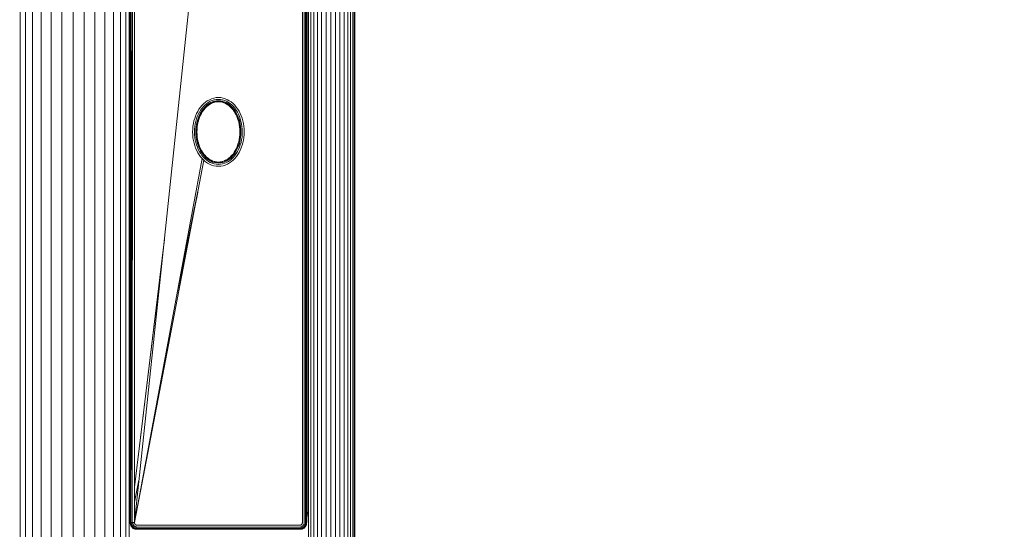
# Model space of a CAD drawing. Units: millimetres. Extents: x 89 to 20311, y 1677 to 24359.
# Drawn here: x 10453 to 11599, y 18853 to 19446 of the extents above; entities that cross this region are included whole.
import ezdxf

# ---------------------------------------------------------------- set-up
doc = ezdxf.new("R2010")
doc.units = ezdxf.units.MM
doc.layers.add('размер', color=92, linetype='Continuous', lineweight=15)
doc.styles.get("Standard").update_dxf_attribs({"font": 'txt.shx'})
doc.dimstyles.new('Размер М1.1', dxfattribs={"dimtxt": 300, "dimasz": 200, "dimexe": 1, "dimexo": 1, "dimgap": 50, "dimtad": 1, "dimdec": 0, "dimzin": 0, "dimtxsty": 'Standard', "dimcen": 2.5, "dimazin": 0, "dimtfac": 1, "dimtmove": 0, "dimatfit": 3, "dimfxl": 1, "dimtzin": 0, "dimarcsym": 0})

# ---------------------------------------------------------------- blocks, each defined once
blk = doc.blocks.new('A$C669c4700')
at = {"color": 0, "linetype": 'Continuous', "lineweight": 0, "extrusion": (0, 1, -2.22045e-16)}
for p, q in [((14335.2, 961.2), (14335.2, 3962.2)), ((14341.4, 961.2), (14341.4, 3962.1)), ((14349.6, 961.2), (14349.6, 3962)), ((14359.7, 961.2), (14359.7, 3961.8)), ((14371.2, 961.2), (14371.2, 3961.6)), ((14383.7, 961.2), (14383.7, 3961.4)), ((14396.7, 961.2), (14396.7, 3961.2)), ((14409.6, 961.2), (14409.6, 3961)), ((14422.1, 961.2), (14422.1, 3960.8)), ((14433.6, 961.2), (14433.6, 3960.6)), ((14443.7, 961.2), (14443.7, 3960.5)), ((14451.9, 961.2), (14451.9, 3960.3)), ((14458.1, 961.2), (14458.1, 3960.2)), ((14461.9, 961.2), (14461.9, 3960.2)), ((14670.8, 961.2), (14670.8, 3961.6)), ((14673.4, 961.2), (14673.4, 3961.6)), ((14676.9, 961.2), (14676.9, 3961.5)), ((14681.1, 961.2), (14681.1, 3961.5)), ((14685.9, 961.2), (14685.9, 3961.4)), ((14691.2, 961.2), (14691.2, 3961.3)), ((14696.7, 961.2), (14696.7, 3961.2)), ((14702.1, 961.2), (14702.1, 3961.1)), ((14707.4, 961.2), (14707.4, 3961)), ((14712.2, 961.2), (14712.2, 3961)), ((14716.5, 961.2), (14716.5, 3960.9)), ((14719.9, 961.2), (14719.9, 3960.8)), ((14722.5, 961.2), (14722.5, 3960.8)), ((14724.1, 961.2), (14724.1, 3960.8)), ((14724.7, 961.2), (14724.7, 3960.8)), ((14463.2, 3213.2), (14463.2, 2489.2)), ((14464.4, 3213.2), (14463.4, 2489.2)), ((14463.5, 3213.2), (14463.4, 2489.2)), ((14464.4, 3213.2), (14464.1, 2489.2)), ((14464.1, 2489.2), (14466, 3213.1)), ((14465.6, 2489.2), (14466, 3213.1)), ((14468.2, 2489.2), (14468.2, 3213)), ((14663.7, 2489.4), (14663.7, 3213.2)), ((14665.9, 2489.3), (14665.9, 3213.2)), ((14667.4, 3213.2), (14667.4, 2489.3)), ((14668.4, 3213.2), (14668.4, 2489.2)), ((14668.7, 3213.2), (14668.7, 2489.2)), ((14463.2, 2501.2), (14463.2, 3201.2)), ((14669.2, 2501.2), (14669.2, 3201.2)), ((14535.9, 3128.6), (14468.2, 2489.2)), ((14463.2, 3073.7), (14463.2, 3073.7)), ((14463.2, 3073.5), (14463.2, 3073.5)), ((14463.2, 3072.6), (14463.2, 3072.6)), ((14463.2, 3064.1), (14463.2, 3064.1)), ((14463.2, 3063.1), (14463.2, 3063.1)), ((14463.2, 3062.7), (14463.2, 3062.6)), ((14463.2, 3062.4), (14463.2, 3062.4)), ((14463.2, 3061.1), (14463.2, 3061.1)), ((14463.2, 3058.1), (14463.2, 3058.1)), ((14463.2, 3057.5), (14463.2, 3057.5)), ((14463.2, 3057.5), (14463.2, 3057.5)), ((14463.2, 3050.8), (14463.2, 3050.8)), ((14463.2, 3050.8), (14463.2, 3050.8)), ((14463.2, 3050.6), (14463.2, 3050.6)), ((14463.2, 3050.5), (14463.2, 3050.5)), ((14463.2, 3050.1), (14463.2, 3050.1)), ((14463.2, 3046.4), (14463.2, 3046.4)), ((14463.2, 3045), (14463.2, 3045)), ((14463.2, 3044.5), (14463.2, 3044.5)), ((14463.2, 3044.3), (14463.2, 3044.3)), ((14463.2, 3044.1), (14463.2, 3044.1)), ((14463.2, 3043.3), (14463.2, 3043.3)), ((14463.2, 3041.5), (14463.2, 3041.5)), ((14463.2, 3039.1), (14463.2, 3039.1)), ((14463.2, 3036.4), (14463.2, 3036.4)), ((14463.2, 3035), (14463.2, 3035)), ((14463.2, 3033.7), (14463.2, 3033.7)), ((14463.2, 3031.5), (14463.2, 3031.5)), ((14463.2, 3029.5), (14463.2, 3029.5)), ((14463.2, 3027.6), (14463.2, 3027.6)), ((14463.2, 3026.2), (14463.2, 3026.2)), ((14463.2, 3025.2), (14463.2, 3025.2)), ((14463.2, 3024.8), (14463.2, 3024.8)), ((14552.9, 2979.8), (14555.4, 2981.2)), ((14555.4, 2981.2), (14557.9, 2982.3)), ((14557.9, 2982.3), (14560.5, 2983.1)), ((14560.5, 2983.1), (14563.2, 2983.6)), ((14561, 2980.9), (14563.4, 2981.4)), ((14563.2, 2983.6), (14565.9, 2983.7)), ((14563.4, 2981.4), (14565.9, 2981.5)), ((14565.9, 2983.7), (14568.7, 2983.6)), ((14565.9, 2981.5), (14568.4, 2981.4)), ((14568.4, 2981.4), (14570.8, 2980.9)), ((14568.7, 2983.6), (14571.3, 2983.1)), ((14571.3, 2983.1), (14573.9, 2982.3)), ((14573.9, 2982.3), (14576.4, 2981.2)), ((14576.4, 2981.2), (14578.5, 2980)), ((14541.8, 2967.6), (14543.3, 2970)), ((14543.3, 2970), (14544.9, 2972.3)), ((14544.9, 2972.3), (14546.7, 2974.5)), ((14545.1, 2968.9), (14546.7, 2971.1)), ((14546.5, 2968.1), (14548, 2970.2)), ((14546.7, 2974.5), (14548.6, 2976.4)), ((14546.7, 2971.1), (14548.4, 2973.1)), ((14547.3, 2967.6), (14548.7, 2969.6)), ((14548, 2970.2), (14549.6, 2972.1)), ((14548.4, 2973.1), (14550.2, 2974.9)), ((14548.6, 2976.4), (14550.7, 2978.2)), ((14548.7, 2969.6), (14550.3, 2971.5)), ((14549, 2969.4), (14550.5, 2971.3)), ((14549.6, 2972.1), (14551.3, 2973.8)), ((14550.2, 2974.9), (14552.1, 2976.5)), ((14550.3, 2971.5), (14551.9, 2973.1)), ((14550.5, 2971.3), (14552.2, 2972.9)), ((14550.7, 2978.2), (14552.9, 2979.8)), ((14551.3, 2973.8), (14553.1, 2975.4)), ((14551.9, 2973.1), (14553.7, 2974.6)), ((14552.1, 2976.5), (14554.1, 2978)), ((14552.2, 2972.9), (14553.9, 2974.4)), ((14553.1, 2975.4), (14555, 2976.7)), ((14553.7, 2974.6), (14555.5, 2975.9)), ((14553.9, 2974.4), (14555.7, 2975.7)), ((14554.1, 2978), (14556.4, 2979.3)), ((14555, 2976.7), (14557.1, 2977.9)), ((14555.5, 2975.9), (14557.5, 2977)), ((14555.7, 2975.7), (14557.6, 2976.7)), ((14556.4, 2979.3), (14558.6, 2980.2)), ((14557.1, 2977.9), (14559.2, 2978.8)), ((14557.5, 2977), (14559.5, 2977.9)), ((14557.6, 2976.7), (14557.5, 2977)), ((14557.6, 2976.7), (14559.6, 2977.6)), ((14558.6, 2980.2), (14561, 2980.9)), ((14559.2, 2978.8), (14561.4, 2979.4)), ((14559.5, 2977.9), (14561.6, 2978.5)), ((14559.6, 2977.6), (14559.5, 2977.9)), ((14559.6, 2977.6), (14561.7, 2978.2)), ((14561.4, 2979.4), (14563.6, 2979.8)), ((14561.6, 2978.5), (14563.7, 2978.9)), ((14561.7, 2978.2), (14561.6, 2978.5)), ((14561.7, 2978.2), (14563.8, 2978.6)), ((14561.7, 2978.2), (14563.8, 2978.6)), ((14565.9, 2980), (14563.6, 2979.8)), ((14563.6, 2979.8), (14563.7, 2978.9)), ((14565.9, 2979), (14563.7, 2978.9)), ((14563.8, 2978.6), (14563.7, 2978.9)), ((14565.9, 2978.7), (14563.8, 2978.6)), ((14563.8, 2978.6), (14565.9, 2978.7)), ((14563.8, 2978.6), (14563.8, 2978.6)), ((14565.9, 2980), (14565.9, 2979)), ((14565.9, 2980), (14568.2, 2979.8)), ((14565.9, 2978.7), (14565.9, 2979)), ((14565.9, 2979), (14568.1, 2978.9)), ((14565.9, 2978.7), (14568.1, 2978.6)), ((14568.2, 2979.8), (14568.1, 2978.9)), ((14568.1, 2978.9), (14570.2, 2978.5)), ((14568.1, 2978.6), (14568.1, 2978.9)), ((14568.1, 2978.6), (14570.2, 2978.2)), ((14568.2, 2979.8), (14570.5, 2979.4)), ((14570.2, 2978.5), (14572.3, 2977.9)), ((14570.2, 2978.2), (14570.2, 2978.5)), ((14570.2, 2978.2), (14572.2, 2977.6)), ((14570.5, 2979.4), (14572.6, 2978.8)), ((14570.8, 2980.9), (14573.2, 2980.2)), ((14572.2, 2977.6), (14572.3, 2977.9)), ((14572.2, 2977.6), (14574.2, 2976.7)), ((14572.3, 2977.9), (14574.3, 2977)), ((14572.6, 2978.8), (14574.8, 2977.9)), ((14573.2, 2980.2), (14575.4, 2979.3)), ((14574.2, 2976.7), (14574.3, 2977)), ((14574.2, 2976.7), (14576.1, 2975.7)), ((14574.3, 2977), (14576.3, 2975.9)), ((14574.8, 2977.9), (14576.7, 2976.8)), ((14575.4, 2979.3), (14577.5, 2978.1)), ((14576.1, 2975.7), (14577.9, 2974.4)), ((14576.3, 2975.9), (14578.1, 2974.7)), ((14576.7, 2976.8), (14578.7, 2975.4)), ((14577.5, 2978.1), (14579.5, 2976.7)), ((14577.9, 2974.4), (14579.7, 2972.9)), ((14578.1, 2974.7), (14579.9, 2973.2)), ((14578.5, 2980), (14580.8, 2978.5)), ((14578.7, 2975.4), (14580.5, 2973.9)), ((14579.5, 2976.7), (14581.5, 2975.1)), ((14579.7, 2972.9), (14581.3, 2971.3)), ((14579.9, 2973.2), (14581.5, 2971.5)), ((14580.5, 2973.9), (14582.2, 2972.1)), ((14580.8, 2978.5), (14582.9, 2976.7)), ((14581.3, 2971.3), (14582.9, 2969.4)), ((14581.5, 2975.1), (14583.3, 2973.2)), ((14581.5, 2971.5), (14583.1, 2969.6)), ((14582.2, 2972.1), (14583.8, 2970.2)), ((14582.9, 2976.7), (14584.9, 2974.8)), ((14583.1, 2969.6), (14584.5, 2967.6)), ((14583.3, 2973.2), (14585, 2971.2)), ((14583.8, 2970.2), (14585.3, 2968.2)), ((14584.9, 2974.8), (14586.7, 2972.6)), ((14585, 2971.2), (14586.6, 2969.1)), ((14586.7, 2972.6), (14588.4, 2970.3)), ((14588.4, 2970.3), (14589.9, 2967.9)), ((14537.4, 2956.4), (14538.3, 2959.4)), ((14538.3, 2959.4), (14539.3, 2962.2)), ((14539.3, 2962.2), (14540.5, 2965)), ((14539.6, 2955.9), (14540.4, 2958.8)), ((14540.4, 2958.8), (14541.3, 2961.5)), ((14540.5, 2965), (14541.8, 2967.6)), ((14541.1, 2955.6), (14541.9, 2958.3)), ((14541.3, 2961.5), (14542.5, 2964.1)), ((14541.9, 2958.3), (14542.8, 2961)), ((14542, 2955.4), (14542.8, 2958.1)), ((14542.5, 2964.1), (14543.7, 2966.6)), ((14542.8, 2961), (14543.9, 2963.5)), ((14542.8, 2958.1), (14543.7, 2960.6)), ((14543.1, 2958), (14544, 2960.5)), ((14543.7, 2966.6), (14545.1, 2968.9)), ((14543.7, 2960.6), (14544.8, 2963.1)), ((14543.9, 2963.5), (14545.1, 2965.9)), ((14544, 2960.5), (14545, 2963)), ((14544.8, 2963.1), (14546, 2965.4)), ((14545, 2963), (14546.2, 2965.3)), ((14545.1, 2965.9), (14546.5, 2968.1)), ((14546, 2965.4), (14547.3, 2967.6)), ((14546.2, 2965.3), (14547.5, 2967.4)), ((14547.5, 2967.4), (14549, 2969.4)), ((14582.9, 2969.4), (14584.3, 2967.4)), ((14584.3, 2967.4), (14585.6, 2965.3)), ((14584.5, 2967.6), (14585.9, 2965.4)), ((14585.3, 2968.2), (14586.7, 2965.9)), ((14585.6, 2965.3), (14586.8, 2963)), ((14585.9, 2965.4), (14587.1, 2963.1)), ((14586.6, 2969.1), (14588, 2966.7)), ((14586.7, 2965.9), (14587.9, 2963.5)), ((14586.8, 2963), (14587.8, 2960.5)), ((14587.1, 2963.1), (14588.1, 2960.7)), ((14587.8, 2960.5), (14588.7, 2958)), ((14587.9, 2963.5), (14589, 2961)), ((14588, 2966.7), (14589.3, 2964.3)), ((14588.1, 2960.7), (14589, 2958.1)), ((14589, 2961), (14589.9, 2958.4)), ((14589, 2958.1), (14589.8, 2955.4)), ((14589.3, 2964.3), (14590.4, 2961.7)), ((14589.9, 2967.9), (14591.2, 2965.3)), ((14589.9, 2958.4), (14590.7, 2955.7)), ((14590.4, 2961.7), (14591.4, 2958.9)), ((14591.2, 2965.3), (14592.4, 2962.5)), ((14591.4, 2958.9), (14592.2, 2956.1)), ((14592.4, 2962.5), (14593.5, 2959.7)), ((14593.5, 2959.7), (14594.3, 2956.7)), ((14535.9, 2943.6), (14536, 2946.9)), ((14536, 2946.9), (14536.3, 2950.1)), ((14536.3, 2950.1), (14536.8, 2953.3)), ((14536.8, 2953.3), (14537.4, 2956.4)), ((14538.1, 2943.6), (14538.2, 2946.8)), ((14538.2, 2946.8), (14538.5, 2949.9)), ((14538.5, 2949.9), (14538.9, 2953)), ((14538.9, 2953), (14539.6, 2955.9)), ((14539.7, 2943.7), (14539.8, 2946.8)), ((14539.8, 2946.8), (14540, 2949.8)), ((14540, 2949.8), (14540.5, 2952.7)), ((14540.5, 2952.7), (14541.1, 2955.6)), ((14540.6, 2943.7), (14540.7, 2946.7)), ((14540.7, 2946.7), (14541, 2949.7)), ((14540.9, 2943.7), (14541, 2946.7)), ((14541, 2949.7), (14541.4, 2952.6)), ((14541, 2946.7), (14541.3, 2949.7)), ((14541.3, 2949.7), (14541.7, 2952.5)), ((14541.4, 2952.6), (14542, 2955.4)), ((14541.7, 2952.5), (14542.3, 2955.3)), ((14542.3, 2955.3), (14543.1, 2958)), ((14588.7, 2958), (14589.5, 2955.3)), ((14589.5, 2955.3), (14590.1, 2952.5)), ((14589.8, 2955.4), (14590.4, 2952.6)), ((14590.1, 2952.5), (14590.6, 2949.7)), ((14590.4, 2952.6), (14590.9, 2949.7)), ((14590.6, 2949.7), (14590.8, 2946.7)), ((14590.7, 2955.7), (14591.3, 2952.8)), ((14590.8, 2946.7), (14590.9, 2943.7)), ((14590.9, 2949.7), (14591.1, 2946.8)), ((14591.1, 2946.8), (14591.2, 2943.7)), ((14591.3, 2952.8), (14591.8, 2949.9)), ((14591.8, 2949.9), (14592.1, 2946.8)), ((14592.1, 2946.8), (14592.2, 2943.7)), ((14592.2, 2956.1), (14592.9, 2953.1)), ((14592.9, 2953.1), (14593.3, 2950.1)), ((14593.3, 2950.1), (14593.6, 2947)), ((14593.6, 2947), (14593.7, 2943.8)), ((14594.3, 2956.7), (14595, 2953.6)), ((14595, 2953.6), (14595.5, 2950.4)), ((14595.5, 2950.4), (14595.8, 2947.2)), ((14595.8, 2947.2), (14595.9, 2943.9)), ((14536, 2940.2), (14535.9, 2943.6)), ((14536.3, 2937), (14536, 2940.2)), ((14536.8, 2933.8), (14536.3, 2937)), ((14538.2, 2940.4), (14538.1, 2943.6)), ((14538.5, 2937.3), (14538.2, 2940.4)), ((14539, 2934.3), (14538.5, 2937.3)), ((14539.7, 2943.7), (14539.8, 2940.6)), ((14539.8, 2940.6), (14540, 2937.6)), ((14540, 2937.6), (14540.5, 2934.6)), ((14540.6, 2943.7), (14540.7, 2940.7)), ((14540.7, 2940.7), (14541, 2937.7)), ((14540.9, 2943.7), (14541, 2940.7)), ((14541, 2940.7), (14541.3, 2937.7)), ((14541, 2937.7), (14541.4, 2934.8)), ((14541.3, 2937.7), (14541.7, 2934.9)), ((14590.6, 2937.7), (14590.1, 2934.9)), ((14590.9, 2937.7), (14590.4, 2934.8)), ((14590.8, 2940.7), (14590.6, 2937.7)), ((14590.9, 2943.7), (14590.8, 2940.7)), ((14591.1, 2940.7), (14590.9, 2937.7)), ((14591.2, 2943.7), (14591.1, 2940.7)), ((14591.8, 2937.6), (14591.3, 2934.7)), ((14592.1, 2940.7), (14591.8, 2937.6)), ((14592.2, 2943.7), (14592.1, 2940.7)), ((14593.4, 2937.5), (14592.9, 2934.5)), ((14593.6, 2940.6), (14593.4, 2937.5)), ((14593.7, 2943.8), (14593.6, 2940.6)), ((14595.5, 2937.3), (14595.1, 2934.1)), ((14595.8, 2940.5), (14595.5, 2937.3)), ((14595.9, 2943.9), (14595.8, 2940.5)), ((14537.5, 2930.7), (14536.8, 2933.8)), ((14538.4, 2927.8), (14537.5, 2930.7)), ((14539.4, 2924.9), (14538.4, 2927.8)), ((14539.6, 2931.3), (14539, 2934.3)), ((14540.6, 2922.2), (14539.4, 2924.9)), ((14540.4, 2928.5), (14539.6, 2931.3)), ((14541.4, 2925.8), (14540.4, 2928.5)), ((14540.5, 2934.6), (14541.1, 2931.8)), ((14541.1, 2931.8), (14541.9, 2929)), ((14541.4, 2934.8), (14542, 2932)), ((14542.5, 2923.2), (14541.4, 2925.8)), ((14541.7, 2934.9), (14542.3, 2932.1)), ((14541.9, 2929), (14542.8, 2926.4)), ((14542, 2932), (14542.8, 2929.3)), ((14542.3, 2932.1), (14543.1, 2929.4)), ((14542.8, 2929.3), (14543.7, 2926.8)), ((14542.8, 2926.4), (14543.9, 2923.9)), ((14543.1, 2929.4), (14544, 2926.9)), ((14543.7, 2926.8), (14544.8, 2924.3)), ((14543.9, 2923.9), (14545.2, 2921.5)), ((14544, 2926.9), (14545, 2924.4)), ((14544.8, 2924.3), (14546, 2922)), ((14545, 2924.4), (14546.2, 2922.1)), ((14586.8, 2924.4), (14585.6, 2922.1)), ((14587.1, 2924.3), (14585.9, 2922)), ((14587.9, 2924), (14586.7, 2921.6)), ((14587.8, 2926.9), (14586.8, 2924.4)), ((14588.1, 2926.8), (14587.1, 2924.3)), ((14588.7, 2929.4), (14587.8, 2926.9)), ((14589, 2926.5), (14587.9, 2924)), ((14589, 2929.4), (14588.1, 2926.8)), ((14589.5, 2932.1), (14588.7, 2929.4)), ((14589.8, 2932), (14589, 2929.4)), ((14589.9, 2929.1), (14589, 2926.5)), ((14590.5, 2925.9), (14589.4, 2923.3)), ((14590.1, 2934.9), (14589.5, 2932.1)), ((14590.4, 2934.8), (14589.8, 2932)), ((14590.7, 2931.8), (14589.9, 2929.1)), ((14591.4, 2928.7), (14590.5, 2925.9)), ((14591.3, 2934.7), (14590.7, 2931.8)), ((14592.3, 2931.5), (14591.4, 2928.7)), ((14592.5, 2925.2), (14591.4, 2922.5)), ((14592.9, 2934.5), (14592.3, 2931.5)), ((14593.6, 2928.1), (14592.5, 2925.2)), ((14594.4, 2931), (14593.6, 2928.1)), ((14595.1, 2934.1), (14594.4, 2931)), ((14547, 2912.6), (14468.2, 2489.2)), ((14542, 2919.5), (14540.6, 2922.2)), ((14543.5, 2917.1), (14542, 2919.5)), ((14543.8, 2920.7), (14542.5, 2923.2)), ((14545.1, 2914.8), (14543.5, 2917.1)), ((14545.3, 2918.4), (14543.8, 2920.7)), ((14547, 2912.6), (14545.1, 2914.8)), ((14545.2, 2921.5), (14546.5, 2919.3)), ((14546.8, 2916.2), (14545.3, 2918.4)), ((14546, 2922), (14547.3, 2919.8)), ((14546.2, 2922.1), (14547.5, 2920)), ((14546.5, 2919.3), (14548, 2917.2)), ((14548.5, 2914.2), (14546.8, 2916.2)), ((14547, 2912.6), (14548.9, 2910.7)), ((14547.3, 2919.8), (14548.7, 2917.8)), ((14547.5, 2920), (14549, 2918)), ((14549.6, 2915.3), (14548, 2917.2)), ((14548.5, 2914.2), (14550.3, 2912.3)), ((14550.3, 2915.9), (14548.7, 2917.8)), ((14550.5, 2916.2), (14549, 2918)), ((14551.3, 2913.5), (14549.6, 2915.3)), ((14552, 2914.3), (14550.3, 2915.9)), ((14552.3, 2910.7), (14550.3, 2912.3)), ((14552.2, 2914.5), (14550.5, 2916.2)), ((14553.2, 2912), (14551.3, 2913.5)), ((14553.7, 2912.8), (14552, 2914.3)), ((14553.9, 2913), (14552.2, 2914.5)), ((14555.6, 2911.5), (14553.7, 2912.8)), ((14555.7, 2911.8), (14553.9, 2913)), ((14577.9, 2913), (14576.1, 2911.8)), ((14578.1, 2912.8), (14576.3, 2911.5)), ((14579.7, 2914.5), (14577.9, 2913)), ((14579.9, 2914.3), (14578.1, 2912.8)), ((14580.6, 2913.6), (14578.7, 2912.1)), ((14581.3, 2916.2), (14579.7, 2914.5)), ((14581.7, 2912.5), (14579.8, 2910.9)), ((14581.6, 2916), (14579.9, 2914.3)), ((14582.3, 2915.4), (14580.6, 2913.6)), ((14582.9, 2918), (14581.3, 2916.2)), ((14583.1, 2917.8), (14581.6, 2916)), ((14583.5, 2914.3), (14581.7, 2912.5)), ((14583.9, 2917.3), (14582.3, 2915.4)), ((14584.3, 2920), (14582.9, 2918)), ((14584.6, 2919.8), (14583.1, 2917.8)), ((14585.1, 2912.9), (14583.2, 2911)), ((14585.1, 2916.4), (14583.5, 2914.3)), ((14585.4, 2919.3), (14583.9, 2917.3)), ((14585.6, 2922.1), (14584.3, 2920)), ((14585.9, 2922), (14584.6, 2919.8)), ((14586.7, 2918.5), (14585.1, 2916.4)), ((14586.9, 2915.1), (14585.1, 2912.9)), ((14586.7, 2921.6), (14585.4, 2919.3)), ((14588.1, 2920.9), (14586.7, 2918.5)), ((14588.6, 2917.4), (14586.9, 2915.1)), ((14589.4, 2923.3), (14588.1, 2920.9)), ((14590, 2919.9), (14588.6, 2917.4)), ((14591.4, 2922.5), (14590, 2919.9)), ((14468.2, 2489.2), (14548.9, 2910.7)), ((14551, 2908.9), (14548.9, 2910.7)), ((14553.3, 2907.4), (14551, 2908.9)), ((14554.3, 2909.3), (14552.3, 2910.7)), ((14555.1, 2910.7), (14553.2, 2912)), ((14555.4, 2906.2), (14553.3, 2907.4)), ((14556.4, 2908.2), (14554.3, 2909.3)), ((14557.1, 2909.6), (14555.1, 2910.7)), ((14557.9, 2905.1), (14555.4, 2906.2)), ((14557.5, 2910.4), (14555.6, 2911.5)), ((14557.6, 2910.7), (14555.7, 2911.8)), ((14558.6, 2907.2), (14556.4, 2908.2)), ((14559.2, 2908.7), (14557.1, 2909.6)), ((14557.6, 2910.7), (14557.5, 2910.4)), ((14559.5, 2909.5), (14557.5, 2910.4)), ((14559.6, 2909.8), (14557.6, 2910.7)), ((14560.5, 2904.3), (14557.9, 2905.1)), ((14561, 2906.5), (14558.6, 2907.2)), ((14561.4, 2908), (14559.2, 2908.7)), ((14559.6, 2909.8), (14559.5, 2909.5)), ((14561.6, 2908.9), (14559.5, 2909.5)), ((14561.7, 2909.2), (14559.6, 2909.8)), ((14563.2, 2903.9), (14560.5, 2904.3)), ((14563.4, 2906), (14561, 2906.5)), ((14563.6, 2907.6), (14561.4, 2908)), ((14561.7, 2909.2), (14561.6, 2908.9)), ((14563.7, 2908.5), (14561.6, 2908.9)), ((14563.8, 2908.8), (14561.7, 2909.2)), ((14565.9, 2903.7), (14563.2, 2903.9)), ((14565.9, 2905.9), (14563.4, 2906)), ((14563.6, 2907.6), (14563.7, 2908.5)), ((14565.9, 2907.5), (14563.6, 2907.6)), ((14563.8, 2908.8), (14563.7, 2908.5)), ((14565.9, 2908.4), (14563.7, 2908.5)), ((14565.9, 2908.7), (14563.8, 2908.8)), ((14568.1, 2908.8), (14565.9, 2908.7)), ((14565.9, 2908.7), (14565.9, 2908.4)), ((14568.1, 2908.5), (14565.9, 2908.4)), ((14565.9, 2907.5), (14565.9, 2908.4)), ((14568.2, 2907.6), (14565.9, 2907.5)), ((14568.4, 2906), (14565.9, 2905.9)), ((14568.7, 2903.9), (14565.9, 2903.7)), ((14570.2, 2909.2), (14568.1, 2908.8)), ((14570.2, 2908.9), (14568.1, 2908.5)), ((14568.1, 2908.8), (14568.1, 2908.5)), ((14568.2, 2907.6), (14568.1, 2908.5)), ((14570.5, 2908), (14568.2, 2907.6)), ((14570.8, 2906.5), (14568.4, 2906)), ((14571.3, 2904.3), (14568.7, 2903.9)), ((14572.2, 2909.8), (14570.2, 2909.2)), ((14572.3, 2909.5), (14570.2, 2908.9)), ((14570.2, 2909.2), (14570.2, 2908.9)), ((14572.6, 2908.7), (14570.5, 2908)), ((14573.2, 2907.2), (14570.8, 2906.5)), ((14573.9, 2905.1), (14571.3, 2904.3)), ((14574.2, 2910.7), (14572.2, 2909.8)), ((14572.2, 2909.8), (14572.3, 2909.5)), ((14574.3, 2910.4), (14572.3, 2909.5)), ((14574.8, 2909.6), (14572.6, 2908.7)), ((14575.4, 2908.2), (14573.2, 2907.2)), ((14576.4, 2906.2), (14573.9, 2905.1)), ((14576.1, 2911.8), (14574.2, 2910.7)), ((14574.2, 2910.7), (14574.3, 2910.4)), ((14576.3, 2911.5), (14574.3, 2910.4)), ((14576.8, 2910.7), (14574.8, 2909.6)), ((14577.7, 2909.4), (14575.4, 2908.2)), ((14579, 2907.6), (14576.4, 2906.2)), ((14578.7, 2912.1), (14576.8, 2910.7)), ((14579.8, 2910.9), (14577.7, 2909.4)), ((14581.2, 2909.2), (14579, 2907.6)), ((14583.2, 2911), (14581.2, 2909.2)), ((14517.8, 2756.1), (14541.8, 2873.4)), ((14518.5, 2759.5), (14542, 2874.7)), ((14468.2, 2530.5), (14503.1, 2818.6)), ((14468.2, 2530.3), (14502.1, 2809.6)), ((14518.5, 2759.5), (14517.8, 2756.1)), ((14468.2, 2513.7), (14473.5, 2539.9)), ((14468.2, 2512.9), (14473.4, 2538.4)), ((14463.2, 2500.2), (14462.3, 2500.2)), ((14463.2, 2501), (14462.4, 2501)), ((14463.2, 2501.2), (14462.6, 2501.2)), ((14669.4, 2501.2), (14668.7, 2501.2)), ((14669.9, 2501), (14668.7, 2501)), ((14670.3, 2500.2), (14668.7, 2500.2)), ((14463.2, 2499), (14462.2, 2499)), ((14463.2, 2497.2), (14462.2, 2497.2)), ((14463.2, 2489.2), (14463.4, 2489.2)), ((14463.2, 2489.2), (14463.5, 2488.5)), ((14463.2, 2489.2), (14463.2, 2488.5)), ((14463.2, 2488.5), (14463.3, 2487.8)), ((14464.1, 2489.2), (14463.4, 2489.2)), ((14463.4, 2489.2), (14464.4, 2488.6)), ((14463.4, 2489.2), (14463.5, 2488.5)), ((14464.4, 2488.6), (14463.5, 2488.5)), ((14463.5, 2488.5), (14463.6, 2487.9)), ((14464.1, 2489.2), (14464.4, 2488.6)), ((14464.1, 2489.2), (14465.6, 2489.2)), ((14465.6, 2489.2), (14464.4, 2488.6)), ((14464.4, 2488.6), (14464.5, 2488)), ((14464.4, 2488.6), (14466, 2488.6)), ((14464.5, 2488), (14464.6, 2487.5)), ((14468.2, 2489.2), (14465.6, 2489.2)), ((14465.6, 2489.2), (14466, 2488.6)), ((14468.2, 2489.2), (14466, 2488.6)), ((14466, 2488.6), (14466.1, 2488.2)), ((14466.1, 2488.2), (14466.2, 2487.8)), ((14468.2, 2489.2), (14468.2, 2488.7)), ((14468.2, 2488.7), (14468.2, 2488.5)), ((14468.2, 2488.5), (14468.3, 2488.2)), ((14468.3, 2488.2), (14468.4, 2488)), ((14468.4, 2488), (14468.5, 2487.8)), ((14663.4, 2488), (14663.5, 2488.2)), ((14663.5, 2488.2), (14663.6, 2488.4)), ((14663.6, 2488.7), (14663.7, 2488.9)), ((14663.6, 2488.4), (14663.6, 2488.7)), ((14663.7, 2489.2), (14663.7, 2489.4)), ((14663.7, 2488.9), (14663.7, 2489.2)), ((14665.6, 2487.6), (14665.7, 2488)), ((14665.7, 2488), (14665.8, 2488.4)), ((14665.8, 2488.9), (14665.9, 2489.3)), ((14665.8, 2488.4), (14665.8, 2488.9)), ((14667.3, 2488.1), (14667.2, 2487.6)), ((14667.4, 2488.7), (14667.3, 2488.1)), ((14667.4, 2489.3), (14667.4, 2488.7)), ((14668.3, 2488.6), (14668.2, 2487.9)), ((14668.4, 2489.2), (14668.3, 2488.6)), ((14668.6, 2488.5), (14668.5, 2487.8)), ((14668.7, 2489.2), (14668.6, 2488.5)), ((14670.5, 2499), (14668.7, 2499)), ((14670.6, 2497.2), (14668.7, 2497.2)), ((14463.3, 2487.8), (14463.4, 2487.2)), ((14463.4, 2487.2), (14463.6, 2486.6)), ((14463.6, 2487.9), (14463.7, 2487.3)), ((14463.6, 2486.6), (14463.9, 2486)), ((14463.7, 2487.3), (14463.9, 2486.7)), ((14463.9, 2486.7), (14464.1, 2486.1)), ((14463.9, 2486), (14464.1, 2485.4)), ((14464.1, 2486.1), (14464.4, 2485.5)), ((14464.1, 2485.4), (14464.5, 2484.8)), ((14464.4, 2485.5), (14464.8, 2485)), ((14464.5, 2484.8), (14464.9, 2484.3)), ((14464.6, 2487.5), (14464.8, 2486.9)), ((14464.8, 2486.9), (14465, 2486.4)), ((14464.8, 2485), (14465.1, 2484.5)), ((14464.9, 2484.3), (14465.3, 2483.8)), ((14465, 2486.4), (14465.3, 2485.9)), ((14465.1, 2484.5), (14465.5, 2484)), ((14465.3, 2485.9), (14465.6, 2485.5)), ((14465.3, 2483.8), (14465.7, 2483.3)), ((14465.5, 2484), (14466, 2483.6)), ((14465.6, 2485.5), (14465.9, 2485)), ((14465.7, 2483.3), (14466.2, 2482.9)), ((14465.9, 2485), (14466.2, 2484.6)), ((14466, 2483.6), (14466.4, 2483.2)), ((14466.2, 2487.8), (14466.3, 2487.4)), ((14466.2, 2484.6), (14466.6, 2484.2)), ((14466.8, 2482.5), (14466.2, 2482.9)), ((14466.3, 2487.4), (14466.5, 2487)), ((14466.9, 2482.8), (14466.4, 2483.2)), ((14466.5, 2487), (14466.7, 2486.6)), ((14466.6, 2484.2), (14467, 2483.9)), ((14466.7, 2486.6), (14466.9, 2486.3)), ((14467.3, 2482.2), (14466.8, 2482.5)), ((14466.9, 2486.3), (14467.1, 2485.9)), ((14467.5, 2482.5), (14466.9, 2482.8)), ((14467.5, 2483.5), (14467, 2483.9)), ((14467.1, 2485.9), (14467.4, 2485.6)), ((14467.9, 2481.9), (14467.3, 2482.2)), ((14467.4, 2485.6), (14467.7, 2485.3)), ((14468, 2483.3), (14467.5, 2483.5)), ((14468, 2482.2), (14467.5, 2482.5)), ((14467.7, 2485.3), (14468.1, 2485.1)), ((14468.5, 2481.7), (14467.9, 2481.9)), ((14468.5, 2483), (14468, 2483.3)), ((14468.6, 2482), (14468, 2482.2)), ((14468.1, 2485.1), (14468.4, 2484.8)), ((14468.4, 2484.8), (14468.8, 2484.6)), ((14468.5, 2487.8), (14468.6, 2487.6)), ((14469, 2482.8), (14468.5, 2483)), ((14469.1, 2481.5), (14468.5, 2481.7)), ((14468.6, 2487.6), (14468.8, 2487.4)), ((14469.2, 2481.8), (14468.6, 2482)), ((14468.8, 2487.4), (14468.9, 2487.2)), ((14468.8, 2484.6), (14469.2, 2484.4)), ((14468.9, 2487.2), (14469.1, 2487)), ((14469.5, 2482.7), (14469, 2482.8)), ((14469.1, 2487), (14469.3, 2486.9)), ((14469.2, 2484.4), (14469.6, 2484.3)), ((14469.9, 2481.6), (14469.2, 2481.8)), ((14469.3, 2486.9), (14469.5, 2486.7)), ((14469.5, 2486.7), (14469.7, 2486.6)), ((14470.1, 2482.6), (14469.5, 2482.7)), ((14469.6, 2484.3), (14470, 2484.2)), ((14469.7, 2486.6), (14469.9, 2486.5)), ((14469.9, 2486.5), (14470.1, 2486.4)), ((14470.5, 2481.6), (14469.9, 2481.6)), ((14470, 2484.2), (14470.4, 2484.1)), ((14470.1, 2486.4), (14470.4, 2486.3)), ((14470.6, 2482.5), (14470.1, 2482.6)), ((14470.4, 2486.3), (14470.6, 2486.3)), ((14470.4, 2484.1), (14470.8, 2484)), ((14471.2, 2481.5), (14470.5, 2481.6)), ((14470.6, 2486.3), (14470.9, 2486.2)), ((14471.2, 2482.5), (14470.6, 2482.5)), ((14470.8, 2484), (14471.3, 2484)), ((14470.9, 2486.2), (14471.1, 2486.2)), ((14471.1, 2486.2), (14471.4, 2486.2)), ((14660.7, 2482.5), (14471.2, 2482.5)), ((14660.7, 2481.5), (14471.2, 2481.5)), ((14471.3, 2484), (14660.7, 2484)), ((14471.4, 2486.2), (14660.7, 2486.2)), ((14660.7, 2486.2), (14661.1, 2486.2)), ((14660.7, 2484), (14661.2, 2484.1)), ((14661.3, 2482.5), (14660.7, 2482.5)), ((14661.3, 2481.6), (14660.7, 2481.5)), ((14661.1, 2486.2), (14661.4, 2486.3)), ((14661.2, 2484.1), (14661.7, 2484.1)), ((14661.9, 2482.6), (14661.3, 2482.5)), ((14662, 2481.6), (14661.3, 2481.6)), ((14661.4, 2486.3), (14661.6, 2486.4)), ((14661.6, 2486.4), (14661.9, 2486.4)), ((14661.7, 2484.1), (14662.1, 2484.2)), ((14661.9, 2486.4), (14662.1, 2486.6)), ((14662.4, 2482.7), (14661.9, 2482.6)), ((14662.6, 2481.8), (14662, 2481.6)), ((14662.1, 2486.6), (14662.3, 2486.7)), ((14662.1, 2484.2), (14662.5, 2484.4)), ((14662.3, 2486.7), (14662.5, 2486.8)), ((14663, 2482.9), (14662.4, 2482.7)), ((14662.5, 2486.8), (14662.7, 2487)), ((14662.5, 2484.4), (14662.9, 2484.5)), ((14663.2, 2482), (14662.6, 2481.8)), ((14662.7, 2487), (14662.8, 2487.1)), ((14663.3, 2481.7), (14662.7, 2481.5)), ((14662.8, 2487.1), (14663, 2487.3)), ((14662.9, 2484.5), (14663.3, 2484.7)), ((14663, 2487.3), (14663.2, 2487.5)), ((14663.5, 2483.1), (14663, 2482.9)), ((14663.2, 2487.5), (14663.3, 2487.7)), ((14663.8, 2482.2), (14663.2, 2482)), ((14663.3, 2487.7), (14663.4, 2488)), ((14663.3, 2484.7), (14663.6, 2484.9)), ((14663.9, 2481.9), (14663.3, 2481.7)), ((14664, 2483.3), (14663.5, 2483.1)), ((14663.6, 2484.9), (14663.9, 2485.2)), ((14664.4, 2482.5), (14663.8, 2482.2)), ((14663.9, 2485.2), (14664.3, 2485.5)), ((14664.5, 2482.2), (14663.9, 2481.9)), ((14664.4, 2483.6), (14664, 2483.3)), ((14664.3, 2485.5), (14664.6, 2485.8)), ((14664.9, 2483.9), (14664.4, 2483.6)), ((14664.9, 2482.8), (14664.4, 2482.5)), ((14665.1, 2482.5), (14664.5, 2482.2)), ((14664.6, 2485.8), (14664.8, 2486.1)), ((14664.8, 2486.1), (14665.1, 2486.5)), ((14665.3, 2484.3), (14664.9, 2483.9)), ((14665.4, 2483.2), (14664.9, 2482.8)), ((14665.1, 2486.5), (14665.3, 2486.8)), ((14665.6, 2482.9), (14665.1, 2482.5)), ((14665.3, 2486.8), (14665.5, 2487.2)), ((14665.7, 2484.7), (14665.3, 2484.3)), ((14665.9, 2483.6), (14665.4, 2483.2)), ((14665.5, 2487.2), (14665.6, 2487.6)), ((14666.1, 2483.3), (14665.6, 2482.9)), ((14666, 2485.1), (14665.7, 2484.7)), ((14666.3, 2484), (14665.9, 2483.6)), ((14666.3, 2485.5), (14666, 2485.1)), ((14666.5, 2483.8), (14666.1, 2483.3)), ((14666.6, 2486), (14666.3, 2485.5)), ((14666.7, 2484.5), (14666.3, 2484)), ((14667, 2484.3), (14666.5, 2483.8)), ((14666.9, 2486.5), (14666.6, 2486)), ((14667.1, 2485), (14666.7, 2484.5)), ((14667.1, 2487), (14666.9, 2486.5)), ((14667.3, 2484.8), (14667, 2484.3)), ((14667.2, 2487.6), (14667.1, 2487)), ((14667.4, 2485.5), (14667.1, 2485)), ((14667.7, 2485.4), (14667.3, 2484.8)), ((14667.7, 2486.1), (14667.4, 2485.5)), ((14667.9, 2486.7), (14667.7, 2486.1)), ((14668, 2486), (14667.7, 2485.4)), ((14668.1, 2487.3), (14667.9, 2486.7)), ((14668.2, 2486.6), (14668, 2486)), ((14668.2, 2487.9), (14668.1, 2487.3)), ((14668.4, 2487.2), (14668.2, 2486.6)), ((14668.5, 2487.8), (14668.4, 2487.2))]:
    blk.add_line(p, q, dxfattribs=at)
blk = doc.blocks.new('*D12')
at = {"layer": 'Defpoints', "color": 0, "transparency": 16777216}
for p in [(804, 24358.5), (8415, 24358.5), (11599.4, 17333.1)]:
    blk.add_point(p, dxfattribs=at)
at = {"layer": 'размер', "color": 0, "lineweight": -2, "transparency": 16777216}
for p, q in [((8414, 24358.5), (803, 24358.5)), ((804, 17533.1), (804, 24158.5)), ((11598.4, 17333.1), (803, 17333.1))]:
    blk.add_line(p, q, dxfattribs=at)
at = {"layer": 'размер', "color": 0, "transparency": 16777216}
for points in [[(770.7, 24158.5), (837.4, 24158.5), (804, 24358.5)], [(770.7, 17533.1), (837.4, 17533.1), (804, 17333.1)]]:
    blk.add_solid(points, dxfattribs=at)
at = {"layer": 'размер', "color": 0, "transparency": 16777216, "insert": (654, 20845.8), "char_height": 200, "attachment_point": 5, "rotation": 90}
blk.add_mtext('7000', dxfattribs=at)

msp = doc.modelspace()

# ---------------------------------------------------------------- block references
msp.add_blockref('A$C669c4700', (-3881.6, 16371.9))

# ---------------------------------------------------------------- dimensions: what is measured, and where the dimension line sits
at = {"layer": 'размер'}
dim = msp.add_linear_dim(base=(804, 24358.5), p1=(11599.4, 17333.1), p2=(8415, 24358.5), angle=90, text='7000', dimstyle='Размер М1.1', override={"dimtxt": 200}, dxfattribs=at)
dim.commit()
dim.dimension.update_dxf_attribs({"geometry": '*D12', "text_midpoint": (654, 20845.8)})

doc.saveas('drawing.dxf')
